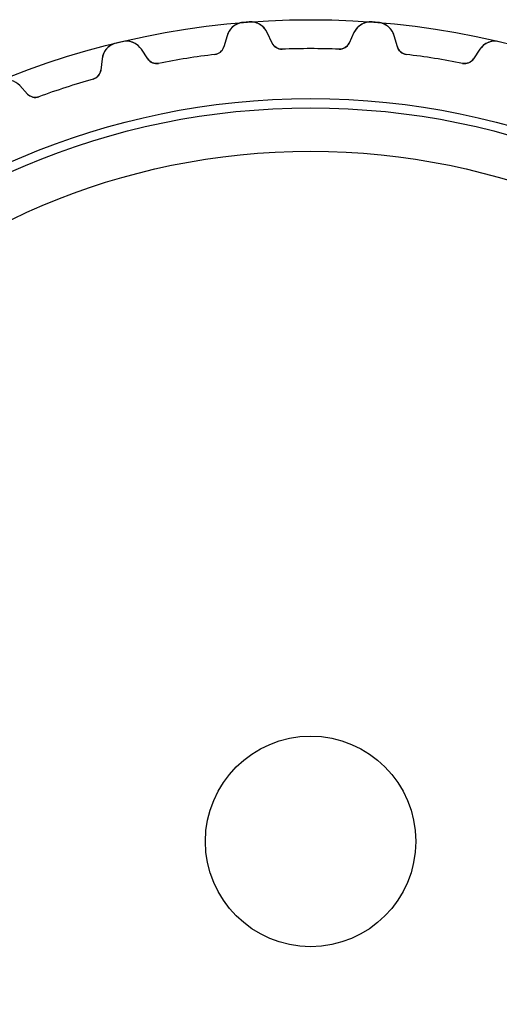
# Model space of a CAD drawing. Units: millimetres. Extents: x -31.2 to 31.2, y -31.2 to 31.2.
# Drawn here: x -11.1 to 7.2, y -6.2 to 31.2 of the extents above; entities that cross this region are included whole.
import ezdxf

# ---------------------------------------------------------------- set-up
doc = ezdxf.new("R2010")
doc.units = ezdxf.units.MM
doc.layers.add('Body027', color=7, linetype='CONTINUOUS')
doc.layers.add('Easydrive', color=7, linetype='CONTINUOUS')

msp = doc.modelspace()

# ---------------------------------------------------------------- linework, layer by layer
at = {"layer": 'Body027'}
for radius in [31.22, 31.22, 31.22, 31.22, 31.22, 31.22, 31.22, 31.22, 28.22, 28.22, 28.22, 28.22, 28.22, 28.22, 28.22, 28.22, 26.22, 26.22, 26.22, 26.22, 26.22, 26.22, 26.22, 26.22]:
    msp.add_circle((0, 0), radius, dxfattribs=at)
at = {"layer": 'Easydrive'}
for p, q in [((-2.56346, 31.1146, -13.5), (-2.56346, 31.1146, -3.325)), ((-2.56346, 31.1146, -13.5), (-2.56346, 31.1146, -3.325)), ((-2.56346, 31.1146, 3.325), (-2.56346, 31.1146, 13.5)), ((-2.56346, 31.1146, 3.325), (-2.56346, 31.1146, 13.5)), ((-2.33549, 31.1325, -13.5), (-2.33549, 31.1325, -3.325)), ((-2.33549, 31.1325, -13.5), (-2.33549, 31.1325, -3.325)), ((-2.33549, 31.1325, 3.325), (-2.33549, 31.1325, 13.5)), ((-2.33549, 31.1325, 3.325), (-2.33549, 31.1325, 13.5)), ((2.33549, 31.1325, -13.5), (2.33549, 31.1325, -3.325)), ((2.33549, 31.1325, -13.5), (2.33549, 31.1325, -3.325)), ((2.33549, 31.1325, 3.325), (2.33549, 31.1325, 13.5)), ((2.33549, 31.1325, 3.325), (2.33549, 31.1325, 13.5)), ((2.56346, 31.1146, -13.5), (2.56346, 31.1146, -3.325)), ((2.56346, 31.1146, -13.5), (2.56346, 31.1146, -3.325)), ((2.56346, 31.1146, 3.325), (2.56346, 31.1146, 13.5)), ((2.56346, 31.1146, 3.325), (2.56346, 31.1146, 13.5)), ((-1.46256, 30.3311, -13.5), (-1.64871, 30.7303, -13.5)), ((-1.46256, 30.3311, -13.5), (-1.64871, 30.7303, -13.5)), ((-1.64871, 30.7303, -13.5), (-1.64871, 30.7303, -3.27181)), ((-1.64871, 30.7303, -13.5), (-1.64871, 30.7303, -3.27181)), ((-1.46256, 30.3311, 13.5), (-1.64871, 30.7303, 13.5)), ((-1.64871, 30.7303, 3.27181), (-1.64871, 30.7303, 13.5)), ((-1.46256, 30.3311, 13.5), (-1.64871, 30.7303, 13.5)), ((-1.64871, 30.7303, 3.27181), (-1.64871, 30.7303, 13.5)), ((1.64871, 30.7303, -13.5), (1.46256, 30.3311, -13.5)), ((1.64871, 30.7303, -13.5), (1.46256, 30.3311, -13.5)), ((1.64871, 30.7303, 13.5), (1.46256, 30.3311, 13.5)), ((1.64871, 30.7303, 13.5), (1.46256, 30.3311, 13.5)), ((1.64871, 30.7303, -13.5), (1.64871, 30.7303, -3.27181)), ((1.64871, 30.7303, -13.5), (1.64871, 30.7303, -3.27181)), ((1.64871, 30.7303, 3.27181), (1.64871, 30.7303, 13.5)), ((1.64871, 30.7303, 3.27181), (1.64871, 30.7303, 13.5)), ((-7.39929, 30.3305, -13.5), (-7.39929, 30.3305, -3.325)), ((-7.39929, 30.3305, -13.5), (-7.39929, 30.3305, -3.325)), ((-7.39929, 30.3305, 3.325), (-7.39929, 30.3305, 13.5)), ((-7.39929, 30.3305, 3.325), (-7.39929, 30.3305, 13.5)), ((-7.17694, 30.3839, -13.5), (-7.17694, 30.3839, -3.325)), ((-7.17694, 30.3839, -13.5), (-7.17694, 30.3839, -3.325)), ((-7.17694, 30.3839, 3.325), (-7.17694, 30.3839, 13.5)), ((-7.17694, 30.3839, 3.325), (-7.17694, 30.3839, 13.5)), ((-3.17887, 30.6099, -13.5), (-3.30028, 30.1865, -13.5)), ((-3.17887, 30.6099, -13.5), (-3.30028, 30.1865, -13.5)), ((-3.17887, 30.6099, 13.5), (-3.30028, 30.1865, 13.5)), ((-3.17887, 30.6099, 13.5), (-3.30028, 30.1865, 13.5)), ((-3.17887, 30.6099, -13.5), (-3.17887, 30.6099, -3.27181)), ((-3.17887, 30.6099, -13.5), (-3.17887, 30.6099, -3.27181)), ((-3.17887, 30.6099, 3.27181), (-3.17887, 30.6099, 13.5)), ((-3.17887, 30.6099, 3.27181), (-3.17887, 30.6099, 13.5)), ((-1.46256, 30.3311, -13.5), (-1.46256, 30.3311, -3.22307)), ((-1.46256, 30.3311, -13.5), (-1.46256, 30.3311, -3.22307)), ((-1.46256, 30.3311, 3.22307), (-1.46256, 30.3311, 13.5)), ((-1.46256, 30.3311, 3.22307), (-1.46256, 30.3311, 13.5)), ((1.46256, 30.3311, -13.5), (1.46256, 30.3311, -3.22307)), ((1.46256, 30.3311, -13.5), (1.46256, 30.3311, -3.22307)), ((1.46256, 30.3311, 3.22307), (1.46256, 30.3311, 13.5)), ((1.46256, 30.3311, 3.22307), (1.46256, 30.3311, 13.5)), ((3.30028, 30.1865, -13.5), (3.17887, 30.6099, -13.5)), ((3.17887, 30.6099, -13.5), (3.17887, 30.6099, -3.27181)), ((3.30028, 30.1865, -13.5), (3.17887, 30.6099, -13.5)), ((3.17887, 30.6099, -13.5), (3.17887, 30.6099, -3.27181)), ((3.30028, 30.1865, 13.5), (3.17887, 30.6099, 13.5)), ((3.17887, 30.6099, 3.27181), (3.17887, 30.6099, 13.5)), ((3.17887, 30.6099, 3.27181), (3.17887, 30.6099, 13.5)), ((3.30028, 30.1865, 13.5), (3.17887, 30.6099, 13.5)), ((7.17694, 30.3839, -13.5), (7.17694, 30.3839, -3.325)), ((7.17694, 30.3839, -13.5), (7.17694, 30.3839, -3.325)), ((7.17694, 30.3839, 3.325), (7.17694, 30.3839, 13.5)), ((7.17694, 30.3839, 3.325), (7.17694, 30.3839, 13.5)), ((-6.18939, 29.7289, -13.5), (-6.43569, 30.0941, -13.5)), ((-6.18939, 29.7289, -13.5), (-6.43569, 30.0941, -13.5)), ((-6.43569, 30.0941, -13.5), (-6.43569, 30.0941, -3.27181)), ((-6.43569, 30.0941, -13.5), (-6.43569, 30.0941, -3.27181)), ((-6.18939, 29.7289, 13.5), (-6.43569, 30.0941, 13.5)), ((-6.43569, 30.0941, 3.27181), (-6.43569, 30.0941, 13.5)), ((-6.18939, 29.7289, 13.5), (-6.43569, 30.0941, 13.5)), ((-6.43569, 30.0941, 3.27181), (-6.43569, 30.0941, 13.5)), ((-3.30028, 30.1865, -13.5), (-3.30028, 30.1865, -3.22307)), ((-3.30028, 30.1865, -13.5), (-3.30028, 30.1865, -3.22307)), ((-3.30028, 30.1865, 3.22307), (-3.30028, 30.1865, 13.5)), ((-3.30028, 30.1865, 3.22307), (-3.30028, 30.1865, 13.5)), ((-1.08562, 30.1004, -13.5), (-1.08562, 30.1004, -3.19366)), ((-1.08562, 30.1004, -13.5), (-1.08562, 30.1004, -3.19366)), ((-1.08562, 30.1004, 3.19366), (-1.08562, 30.1004, 13.5)), ((-1.08562, 30.1004, 3.19366), (-1.08562, 30.1004, 13.5)), ((1.08562, 30.1004, -13.5), (1.08562, 30.1004, -3.19366)), ((1.08562, 30.1004, -13.5), (1.08562, 30.1004, -3.19366)), ((1.08562, 30.1004, 3.19366), (1.08562, 30.1004, 13.5)), ((1.08562, 30.1004, 3.19366), (1.08562, 30.1004, 13.5)), ((3.30028, 30.1865, -13.5), (3.30028, 30.1865, -3.22307)), ((3.30028, 30.1865, -13.5), (3.30028, 30.1865, -3.22307)), ((3.30028, 30.1865, 3.22307), (3.30028, 30.1865, 13.5)), ((3.30028, 30.1865, 3.22307), (3.30028, 30.1865, 13.5)), ((6.43569, 30.0941, -13.5), (6.18939, 29.7289, -13.5)), ((6.43569, 30.0941, -13.5), (6.18939, 29.7289, -13.5)), ((6.43569, 30.0941, 13.5), (6.18939, 29.7289, 13.5)), ((6.43569, 30.0941, 13.5), (6.18939, 29.7289, 13.5)), ((6.43569, 30.0941, -13.5), (6.43569, 30.0941, -3.27181)), ((6.43569, 30.0941, -13.5), (6.43569, 30.0941, -3.27181)), ((6.43569, 30.0941, 3.27181), (6.43569, 30.0941, 13.5)), ((6.43569, 30.0941, 3.27181), (6.43569, 30.0941, 13.5)), ((-7.92817, 29.7357, -13.5), (-7.98185, 29.2986, -13.5)), ((-7.92817, 29.7357, -13.5), (-7.98185, 29.2986, -13.5)), ((-7.92817, 29.7357, 13.5), (-7.98185, 29.2986, 13.5)), ((-7.92817, 29.7357, 13.5), (-7.98185, 29.2986, 13.5)), ((-7.92817, 29.7357, -13.5), (-7.92817, 29.7357, -3.27181)), ((-7.92817, 29.7357, -13.5), (-7.92817, 29.7357, -3.27181)), ((-7.92817, 29.7357, 3.27181), (-7.92817, 29.7357, 13.5)), ((-7.92817, 29.7357, 3.27181), (-7.92817, 29.7357, 13.5)), ((-6.18939, 29.7289, -13.5), (-6.18939, 29.7289, -3.22307)), ((-6.18939, 29.7289, -13.5), (-6.18939, 29.7289, -3.22307)), ((-6.18939, 29.7289, 3.22307), (-6.18939, 29.7289, 13.5)), ((-6.18939, 29.7289, 3.22307), (-6.18939, 29.7289, 13.5)), ((-5.781, 29.56, -13.5), (-5.781, 29.56, -3.19366)), ((-5.781, 29.56, -13.5), (-5.781, 29.56, -3.19366)), ((-5.781, 29.56, 3.19366), (-5.781, 29.56, 13.5)), ((-5.781, 29.56, 3.19366), (-5.781, 29.56, 13.5)), ((-3.63649, 29.8997, -13.5), (-3.63649, 29.8997, -3.19366)), ((-3.63649, 29.8997, -13.5), (-3.63649, 29.8997, -3.19366)), ((-3.63649, 29.8997, 3.19366), (-3.63649, 29.8997, 13.5)), ((-3.63649, 29.8997, 3.19366), (-3.63649, 29.8997, 13.5)), ((3.63649, 29.8997, -13.5), (3.63649, 29.8997, -3.19366)), ((3.63649, 29.8997, -13.5), (3.63649, 29.8997, -3.19366)), ((3.63649, 29.8997, 3.19366), (3.63649, 29.8997, 13.5)), ((3.63649, 29.8997, 3.19366), (3.63649, 29.8997, 13.5)), ((5.781, 29.56, -13.5), (5.781, 29.56, -3.19366)), ((5.781, 29.56, -13.5), (5.781, 29.56, -3.19366)), ((5.781, 29.56, 3.19366), (5.781, 29.56, 13.5)), ((5.781, 29.56, 3.19366), (5.781, 29.56, 13.5)), ((6.18939, 29.7289, -13.5), (6.18939, 29.7289, -3.22307)), ((6.18939, 29.7289, -13.5), (6.18939, 29.7289, -3.22307)), ((6.18939, 29.7289, 3.22307), (6.18939, 29.7289, 13.5)), ((6.18939, 29.7289, 3.22307), (6.18939, 29.7289, 13.5)), ((-7.98185, 29.2986, -13.5), (-7.98185, 29.2986, -3.22307)), ((-7.98185, 29.2986, -13.5), (-7.98185, 29.2986, -3.22307)), ((-7.98185, 29.2986, 3.22307), (-7.98185, 29.2986, 13.5)), ((-7.98185, 29.2986, 3.22307), (-7.98185, 29.2986, 13.5)), ((-8.26906, 28.9627, -13.5), (-8.26906, 28.9627, -3.19366)), ((-8.26906, 28.9627, -13.5), (-8.26906, 28.9627, -3.19366)), ((-8.26906, 28.9627, 3.19366), (-8.26906, 28.9627, 13.5)), ((-8.26906, 28.9627, 3.19366), (-8.26906, 28.9627, 13.5)), ((-10.7638, 28.3947, -13.5), (-11.0642, 28.7168, -13.5)), ((-10.7638, 28.3947, -13.5), (-11.0642, 28.7168, -13.5)), ((-11.0642, 28.7168, -13.5), (-11.0642, 28.7168, -3.27181)), ((-11.0642, 28.7168, -13.5), (-11.0642, 28.7168, -3.27181)), ((-10.7638, 28.3947, 13.5), (-11.0642, 28.7168, 13.5)), ((-11.0642, 28.7168, 3.27181), (-11.0642, 28.7168, 13.5)), ((-10.7638, 28.3947, 13.5), (-11.0642, 28.7168, 13.5)), ((-11.0642, 28.7168, 3.27181), (-11.0642, 28.7168, 13.5)), ((-10.7638, 28.3947, -13.5), (-10.7638, 28.3947, -3.22307)), ((-10.7638, 28.3947, -13.5), (-10.7638, 28.3947, -3.22307)), ((-10.7638, 28.3947, 3.22307), (-10.7638, 28.3947, 13.5)), ((-10.7638, 28.3947, 3.22307), (-10.7638, 28.3947, 13.5)), ((-10.334, 28.2917, -13.5), (-10.334, 28.2917, -3.19366)), ((-10.334, 28.2917, -13.5), (-10.334, 28.2917, -3.19366)), ((-10.334, 28.2917, 3.19366), (-10.334, 28.2917, 13.5)), ((-10.334, 28.2917, 3.19366), (-10.334, 28.2917, 13.5)), ((4, 0, -13.5), (4, 0, 13.5)), ((4, 0, -13.5), (4, 0, 13.5))]:
    msp.add_line(p, q, dxfattribs=at)
for radius in [27.87, 27.87, 27.87, 27.87, 26.22, 26.22, 26.22, 26.22, 4, 4, 4, 4]:
    msp.add_circle((0, 0), radius, dxfattribs=at)
for centre, radius, start, end in [((-2.50599, 30.4169, -13.5), 0.7, 94.7098, 164), ((-2.50599, 30.4169, -13.5), 0.7, 94.7098, 164), ((-2.50599, 30.4169, 13.5), 0.7, 94.7098, 164), ((-2.50599, 30.4169, 13.5), 0.7, 94.7098, 164), ((0, 0, -13.5), 31.22, 94.5, 94.7098), ((0, 0, -13.5), 31.22, 94.5, 94.7098), ((0, 0, -3.325), 31.22, 94.5, 94.7098), ((0, 0, -3.325), 31.22, 94.5, 94.7098), ((0, 0, 13.5), 31.22, 94.5, 94.7098), ((0, 0, 13.5), 31.22, 94.5, 94.7098), ((0, 0, 3.325), 31.22, 94.5, 94.7098), ((0, 0, 3.325), 31.22, 94.5, 94.7098), ((0, 0, -13.5), 31.22, 94.2902, 94.5), ((0, 0, -13.5), 31.22, 94.2902, 94.5), ((0, 0, -3.325), 31.22, 94.2902, 94.5), ((0, 0, -3.325), 31.22, 94.2902, 94.5), ((0, 0, 13.5), 31.22, 94.2902, 94.5), ((0, 0, 13.5), 31.22, 94.2902, 94.5), ((0, 0, 3.325), 31.22, 94.2902, 94.5), ((0, 0, 3.325), 31.22, 94.2902, 94.5), ((-2.28313, 30.4345, -13.5), 0.7, 25, 94.2902), ((-2.28313, 30.4345, -13.5), 0.7, 25, 94.2902), ((-2.28313, 30.4345, 13.5), 0.7, 25, 94.2902), ((-2.28313, 30.4345, 13.5), 0.7, 25, 94.2902), ((2.28313, 30.4345, -13.5), 0.7, 85.7098, 155), ((2.28313, 30.4345, -13.5), 0.7, 85.7098, 155), ((2.28313, 30.4345, 13.5), 0.7, 85.7098, 155), ((2.28313, 30.4345, 13.5), 0.7, 85.7098, 155), ((0, 0, -13.5), 31.22, 85.5, 85.7098), ((0, 0, -3.325), 31.22, 85.5, 85.7098), ((0, 0, -13.5), 31.22, 85.5, 85.7098), ((0, 0, -3.325), 31.22, 85.5, 85.7098), ((0, 0, 13.5), 31.22, 85.5, 85.7098), ((0, 0, 13.5), 31.22, 85.5, 85.7098), ((0, 0, 3.325), 31.22, 85.5, 85.7098), ((0, 0, 3.325), 31.22, 85.5, 85.7098), ((0, 0, -13.5), 31.22, 85.2902, 85.5), ((0, 0, -3.325), 31.22, 85.2902, 85.5), ((0, 0, -13.5), 31.22, 85.2902, 85.5), ((0, 0, -3.325), 31.22, 85.2902, 85.5), ((0, 0, 13.5), 31.22, 85.2902, 85.5), ((0, 0, 13.5), 31.22, 85.2902, 85.5), ((0, 0, 3.325), 31.22, 85.2902, 85.5), ((0, 0, 3.325), 31.22, 85.2902, 85.5), ((2.50599, 30.4169, -13.5), 0.7, 16, 85.2902), ((2.50599, 30.4169, -13.5), 0.7, 16, 85.2902), ((2.50599, 30.4169, 13.5), 0.7, 16, 85.2902), ((2.50599, 30.4169, 13.5), 0.7, 16, 85.2902), ((-7.23339, 29.6504, -13.5), 0.7, 103.71, 173), ((-7.23339, 29.6504, -13.5), 0.7, 103.71, 173), ((-7.23339, 29.6504, 13.5), 0.7, 103.71, 173), ((-7.23339, 29.6504, 13.5), 0.7, 103.71, 173), ((0, 0, -13.5), 31.22, 103.5, 103.71), ((0, 0, -13.5), 31.22, 103.5, 103.71), ((0, 0, -3.325), 31.22, 103.5, 103.71), ((0, 0, -3.325), 31.22, 103.5, 103.71), ((0, 0, 13.5), 31.22, 103.5, 103.71), ((0, 0, 13.5), 31.22, 103.5, 103.71), ((0, 0, 3.325), 31.22, 103.5, 103.71), ((0, 0, 3.325), 31.22, 103.5, 103.71), ((0, 0, -13.5), 31.22, 103.29, 103.5), ((0, 0, -13.5), 31.22, 103.29, 103.5), ((0, 0, -3.325), 31.22, 103.29, 103.5), ((0, 0, -3.325), 31.22, 103.29, 103.5), ((0, 0, 13.5), 31.22, 103.29, 103.5), ((0, 0, 13.5), 31.22, 103.29, 103.5), ((0, 0, 3.325), 31.22, 103.29, 103.5), ((0, 0, 3.325), 31.22, 103.29, 103.5), ((-7.01602, 29.7026, -13.5), 0.7, 34, 103.29), ((-7.01602, 29.7026, -13.5), 0.7, 34, 103.29), ((-7.01602, 29.7026, 13.5), 0.7, 34, 103.29), ((-7.01602, 29.7026, 13.5), 0.7, 34, 103.29), ((-1.10004, 30.5002, -13.5), 0.4, -155, -87.9344), ((-1.10004, 30.5002, -13.5), 0.4, -155, -87.9344), ((-1.10004, 30.5002, 13.5), 0.4, -155, -87.9344), ((-1.10004, 30.5002, 13.5), 0.4, -155, -87.9344), ((1.10004, 30.5002, -13.5), 0.4, -92.0656, -25), ((1.10004, 30.5002, -13.5), 0.4, -92.0656, -25), ((1.10004, 30.5002, 13.5), 0.4, -92.0656, -25), ((1.10004, 30.5002, 13.5), 0.4, -92.0656, -25), ((7.01602, 29.7026, -13.5), 0.7, 76.7098, 146), ((7.01602, 29.7026, -13.5), 0.7, 76.7098, 146), ((7.01602, 29.7026, 13.5), 0.7, 76.7098, 146), ((7.01602, 29.7026, 13.5), 0.7, 76.7098, 146), ((-3.68478, 30.2967, -13.5), 0.4, -83.0656, -16), ((-3.68478, 30.2967, -13.5), 0.4, -83.0656, -16), ((-3.68478, 30.2967, 13.5), 0.4, -83.0656, -16), ((-3.68478, 30.2967, 13.5), 0.4, -83.0656, -16), ((0, 0, -13.5), 30.12, 90, 92.0656), ((0, 0, -13.5), 30.12, 90, 92.0656), ((0, 0, -3.19366), 30.12, 90, 92.0656), ((0, 0, -3.19366), 30.12, 90, 92.0656), ((0, 0, 13.5), 30.12, 90, 92.0656), ((0, 0, 13.5), 30.12, 90, 92.0656), ((0, 0, 3.19366), 30.12, 90, 92.0656), ((0, 0, 3.19366), 30.12, 90, 92.0656), ((0, 0, -13.5), 30.12, 87.9344, 90), ((0, 0, -13.5), 30.12, 87.9344, 90), ((0, 0, -3.19366), 30.12, 87.9344, 90), ((0, 0, -3.19366), 30.12, 87.9344, 90), ((0, 0, 13.5), 30.12, 87.9344, 90), ((0, 0, 13.5), 30.12, 87.9344, 90), ((0, 0, 3.19366), 30.12, 87.9344, 90), ((0, 0, 3.19366), 30.12, 87.9344, 90), ((3.68478, 30.2967, -13.5), 0.4, -164, -96.9344), ((3.68478, 30.2967, -13.5), 0.4, -164, -96.9344), ((3.68478, 30.2967, 13.5), 0.4, -164, -96.9344), ((3.68478, 30.2967, 13.5), 0.4, -164, -96.9344), ((-5.85777, 29.9526, -13.5), 0.4, -146, -78.9344), ((-5.85777, 29.9526, -13.5), 0.4, -146, -78.9344), ((-5.85777, 29.9526, 13.5), 0.4, -146, -78.9344), ((-5.85777, 29.9526, 13.5), 0.4, -146, -78.9344), ((0, 0, -13.5), 30.12, 99, 101.066), ((0, 0, -13.5), 30.12, 99, 101.066), ((0, 0, -3.19366), 30.12, 99, 101.066), ((0, 0, -3.19366), 30.12, 99, 101.066), ((0, 0, 13.5), 30.12, 99, 101.066), ((0, 0, 13.5), 30.12, 99, 101.066), ((0, 0, 3.19366), 30.12, 99, 101.066), ((0, 0, 3.19366), 30.12, 99, 101.066), ((0, 0, -13.5), 30.12, 96.9344, 99), ((0, 0, -13.5), 30.12, 96.9344, 99), ((0, 0, -3.19366), 30.12, 96.9344, 99), ((0, 0, -3.19366), 30.12, 96.9344, 99), ((0, 0, 13.5), 30.12, 96.9344, 99), ((0, 0, 13.5), 30.12, 96.9344, 99), ((0, 0, 3.19366), 30.12, 96.9344, 99), ((0, 0, 3.19366), 30.12, 96.9344, 99), ((0, 0, -13.5), 30.12, 81, 83.0656), ((0, 0, -13.5), 30.12, 81, 83.0656), ((0, 0, -3.19366), 30.12, 81, 83.0656), ((0, 0, -3.19366), 30.12, 81, 83.0656), ((0, 0, 13.5), 30.12, 81, 83.0656), ((0, 0, 13.5), 30.12, 81, 83.0656), ((0, 0, 3.19366), 30.12, 81, 83.0656), ((0, 0, 3.19366), 30.12, 81, 83.0656), ((0, 0, -13.5), 30.12, 78.9344, 81), ((0, 0, -13.5), 30.12, 78.9344, 81), ((0, 0, -3.19366), 30.12, 78.9344, 81), ((0, 0, -3.19366), 30.12, 78.9344, 81), ((0, 0, 13.5), 30.12, 78.9344, 81), ((0, 0, 13.5), 30.12, 78.9344, 81), ((0, 0, 3.19366), 30.12, 78.9344, 81), ((0, 0, 3.19366), 30.12, 78.9344, 81), ((5.85777, 29.9526, -13.5), 0.4, -101.066, -34), ((5.85777, 29.9526, -13.5), 0.4, -101.066, -34), ((5.85777, 29.9526, 13.5), 0.4, -101.066, -34), ((5.85777, 29.9526, 13.5), 0.4, -101.066, -34), ((-8.37887, 29.3473, -13.5), 0.4, -74.0656, -7), ((-8.37887, 29.3473, -13.5), 0.4, -74.0656, -7), ((-8.37887, 29.3473, 13.5), 0.4, -74.0656, -7), ((-8.37887, 29.3473, 13.5), 0.4, -74.0656, -7), ((0, 0, -13.5), 30.12, 105.934, 108), ((0, 0, -13.5), 30.12, 105.934, 108), ((0, 0, -3.19366), 30.12, 105.934, 108), ((0, 0, -3.19366), 30.12, 105.934, 108), ((0, 0, 13.5), 30.12, 105.934, 108), ((0, 0, 13.5), 30.12, 105.934, 108), ((0, 0, 3.19366), 30.12, 105.934, 108), ((0, 0, 3.19366), 30.12, 105.934, 108), ((0, 0, -13.5), 30.12, 108, 110.066), ((0, 0, -13.5), 30.12, 108, 110.066), ((0, 0, -3.19366), 30.12, 108, 110.066), ((0, 0, -3.19366), 30.12, 108, 110.066), ((0, 0, 13.5), 30.12, 108, 110.066), ((0, 0, 13.5), 30.12, 108, 110.066), ((0, 0, 3.19366), 30.12, 108, 110.066), ((0, 0, 3.19366), 30.12, 108, 110.066), ((-10.4713, 28.6675, -13.5), 0.4, -137, -69.9344), ((-10.4713, 28.6675, -13.5), 0.4, -137, -69.9344), ((-10.4713, 28.6675, 13.5), 0.4, -137, -69.9344), ((-10.4713, 28.6675, 13.5), 0.4, -137, -69.9344)]:
    msp.add_arc(centre, radius, start, end, dxfattribs=at)
for points, knots in [([(-2.56346, 31.1146, -3.325), (-2.72129, 31.1022, -3.32507), (-2.87123, 31.0331, -3.31848), (-2.97993, 30.9321, -3.30772), (-3.07821, 30.8391, -3.29781), (-3.14453, 30.7317, -3.28584), (-3.17887, 30.6099, -3.27181)], [0, 0, 0, 0, 0.528162, 0.528162, 0.528162, 1, 1, 1, 1]), ([(-2.56346, 31.1146, -3.325), (-2.72129, 31.1022, -3.32507), (-2.87123, 31.0331, -3.31848), (-2.97993, 30.9321, -3.30772), (-3.07821, 30.8391, -3.29781), (-3.14453, 30.7317, -3.28584), (-3.17887, 30.6099, -3.27181)], [0, 0, 0, 0, 0.528162, 0.528162, 0.528162, 1, 1, 1, 1]), ([(-2.56346, 31.1146, 3.325), (-2.72129, 31.1022, 3.32507), (-2.87123, 31.0331, 3.31848), (-2.97993, 30.9321, 3.30772), (-3.07821, 30.8391, 3.29781), (-3.14453, 30.7317, 3.28584), (-3.17887, 30.6099, 3.27181)], [0, 0, 0, 0, 0.528162, 0.528162, 0.528162, 1, 1, 1, 1]), ([(-2.56346, 31.1146, 3.325), (-2.72129, 31.1022, 3.32507), (-2.87123, 31.0331, 3.31848), (-2.97993, 30.9321, 3.30772), (-3.07821, 30.8391, 3.29781), (-3.14453, 30.7317, 3.28584), (-3.17887, 30.6099, 3.27181)], [0, 0, 0, 0, 0.528162, 0.528162, 0.528162, 1, 1, 1, 1]), ([(-1.64871, 30.7303, -3.27181), (-1.70184, 30.8456, -3.28588), (-1.78446, 30.9415, -3.29788), (-1.89656, 31.0181, -3.30781), (-2.01958, 31.1005, -3.31852), (-2.17808, 31.145, -3.32507), (-2.33549, 31.1325, -3.325)], [0, 0, 0, 0, 0.4732, 0.4732, 0.4732, 1, 1, 1, 1]), ([(-1.64871, 30.7303, -3.27181), (-1.70184, 30.8456, -3.28588), (-1.78446, 30.9415, -3.29788), (-1.89656, 31.0181, -3.30781), (-2.01958, 31.1005, -3.31852), (-2.17808, 31.145, -3.32507), (-2.33549, 31.1325, -3.325)], [0, 0, 0, 0, 0.4732, 0.4732, 0.4732, 1, 1, 1, 1]), ([(-1.64871, 30.7303, 3.27181), (-1.70184, 30.8456, 3.28588), (-1.78446, 30.9415, 3.29788), (-1.89656, 31.0181, 3.30781), (-2.01958, 31.1005, 3.31852), (-2.17808, 31.145, 3.32507), (-2.33549, 31.1325, 3.325)], [0, 0, 0, 0, 0.4732, 0.4732, 0.4732, 1, 1, 1, 1]), ([(-1.64871, 30.7303, 3.27181), (-1.70184, 30.8456, 3.28588), (-1.78446, 30.9415, 3.29788), (-1.89656, 31.0181, 3.30781), (-2.01958, 31.1005, 3.31852), (-2.17808, 31.145, 3.32507), (-2.33549, 31.1325, 3.325)], [0, 0, 0, 0, 0.4732, 0.4732, 0.4732, 1, 1, 1, 1]), ([(2.33549, 31.1325, -3.325), (2.17767, 31.145, -3.32507), (2.01877, 31.1002, -3.31848), (1.89561, 31.0174, -3.30772), (1.78398, 30.9409, -3.29781), (1.70168, 30.8452, -3.28584), (1.64871, 30.7303, -3.27181)], [0, 0, 0, 0, 0.528162, 0.528162, 0.528162, 1, 1, 1, 1]), ([(2.33549, 31.1325, -3.325), (2.17767, 31.145, -3.32507), (2.01877, 31.1002, -3.31848), (1.89561, 31.0174, -3.30772), (1.78398, 30.9409, -3.29781), (1.70168, 30.8452, -3.28584), (1.64871, 30.7303, -3.27181)], [0, 0, 0, 0, 0.528162, 0.528162, 0.528162, 1, 1, 1, 1]), ([(2.33549, 31.1325, 3.325), (2.17767, 31.145, 3.32507), (2.01877, 31.1002, 3.31848), (1.89561, 31.0174, 3.30772), (1.78398, 30.9409, 3.29781), (1.70168, 30.8452, 3.28584), (1.64871, 30.7303, 3.27181)], [0, 0, 0, 0, 0.528162, 0.528162, 0.528162, 1, 1, 1, 1]), ([(2.33549, 31.1325, 3.325), (2.17767, 31.145, 3.32507), (2.01877, 31.1002, 3.31848), (1.89561, 31.0174, 3.30772), (1.78398, 30.9409, 3.29781), (1.70168, 30.8452, 3.28584), (1.64871, 30.7303, 3.27181)], [0, 0, 0, 0, 0.528162, 0.528162, 0.528162, 1, 1, 1, 1]), ([(3.17887, 30.6099, -3.27181), (3.14443, 30.7321, -3.28588), (3.07783, 30.8397, -3.29788), (2.97908, 30.9329, -3.30781), (2.87046, 31.0335, -3.31852), (2.72088, 31.1022, -3.32507), (2.56346, 31.1146, -3.325)], [0, 0, 0, 0, 0.4732, 0.4732, 0.4732, 1, 1, 1, 1]), ([(3.17887, 30.6099, -3.27181), (3.14443, 30.7321, -3.28588), (3.07783, 30.8397, -3.29788), (2.97908, 30.9329, -3.30781), (2.87046, 31.0335, -3.31852), (2.72088, 31.1022, -3.32507), (2.56346, 31.1146, -3.325)], [0, 0, 0, 0, 0.4732, 0.4732, 0.4732, 1, 1, 1, 1]), ([(3.17887, 30.6099, 3.27181), (3.14443, 30.7321, 3.28588), (3.07783, 30.8397, 3.29788), (2.97908, 30.9329, 3.30781), (2.87046, 31.0335, 3.31852), (2.72088, 31.1022, 3.32507), (2.56346, 31.1146, 3.325)], [0, 0, 0, 0, 0.4732, 0.4732, 0.4732, 1, 1, 1, 1]), ([(3.17887, 30.6099, 3.27181), (3.14443, 30.7321, 3.28588), (3.07783, 30.8397, 3.29788), (2.97908, 30.9329, 3.30781), (2.87046, 31.0335, 3.31852), (2.72088, 31.1022, 3.32507), (2.56346, 31.1146, 3.325)], [0, 0, 0, 0, 0.4732, 0.4732, 0.4732, 1, 1, 1, 1]), ([(-7.39929, 30.3305, -3.325), (-7.55325, 30.2936, -3.32507), (-7.69053, 30.2019, -3.31848), (-7.78209, 30.0851, -3.30772), (-7.86461, 29.9779, -3.29781), (-7.91331, 29.8614, -3.28584), (-7.92817, 29.7357, -3.27181)], [0, 0, 0, 0, 0.528162, 0.528162, 0.528162, 1, 1, 1, 1]), ([(-7.39929, 30.3305, -3.325), (-7.55325, 30.2936, -3.32507), (-7.69053, 30.2019, -3.31848), (-7.78209, 30.0851, -3.30772), (-7.86461, 29.9779, -3.29781), (-7.91331, 29.8614, -3.28584), (-7.92817, 29.7357, -3.27181)], [0, 0, 0, 0, 0.528162, 0.528162, 0.528162, 1, 1, 1, 1]), ([(-7.39929, 30.3305, 3.325), (-7.55325, 30.2936, 3.32507), (-7.69053, 30.2019, 3.31848), (-7.78209, 30.0851, 3.30772), (-7.86461, 29.9779, 3.29781), (-7.91331, 29.8614, 3.28584), (-7.92817, 29.7357, 3.27181)], [0, 0, 0, 0, 0.528162, 0.528162, 0.528162, 1, 1, 1, 1]), ([(-7.39929, 30.3305, 3.325), (-7.55325, 30.2936, 3.32507), (-7.69053, 30.2019, 3.31848), (-7.78209, 30.0851, 3.30772), (-7.86461, 29.9779, 3.29781), (-7.91331, 29.8614, 3.28584), (-7.92817, 29.7357, 3.27181)], [0, 0, 0, 0, 0.528162, 0.528162, 0.528162, 1, 1, 1, 1]), ([(-6.43569, 30.0941, -3.27181), (-6.5062, 30.1996, -3.28588), (-6.60281, 30.2814, -3.29788), (-6.72551, 30.3395, -3.30781), (-6.8599, 30.4016, -3.31852), (-7.02341, 30.4208, -3.32507), (-7.17694, 30.3839, -3.325)], [0, 0, 0, 0, 0.4732, 0.4732, 0.4732, 1, 1, 1, 1]), ([(-6.43569, 30.0941, -3.27181), (-6.5062, 30.1996, -3.28588), (-6.60281, 30.2814, -3.29788), (-6.72551, 30.3395, -3.30781), (-6.8599, 30.4016, -3.31852), (-7.02341, 30.4208, -3.32507), (-7.17694, 30.3839, -3.325)], [0, 0, 0, 0, 0.4732, 0.4732, 0.4732, 1, 1, 1, 1]), ([(-6.43569, 30.0941, 3.27181), (-6.5062, 30.1996, 3.28588), (-6.60281, 30.2814, 3.29788), (-6.72551, 30.3395, 3.30781), (-6.8599, 30.4016, 3.31852), (-7.02341, 30.4208, 3.32507), (-7.17694, 30.3839, 3.325)], [0, 0, 0, 0, 0.4732, 0.4732, 0.4732, 1, 1, 1, 1]), ([(-6.43569, 30.0941, 3.27181), (-6.5062, 30.1996, 3.28588), (-6.60281, 30.2814, 3.29788), (-6.72551, 30.3395, 3.30781), (-6.8599, 30.4016, 3.31852), (-7.02341, 30.4208, 3.32507), (-7.17694, 30.3839, 3.325)], [0, 0, 0, 0, 0.4732, 0.4732, 0.4732, 1, 1, 1, 1]), ([(7.17694, 30.3839, -3.325), (7.02301, 30.4209, -3.32507), (6.85907, 30.4015, -3.31848), (6.72446, 30.339, -3.30772), (6.60225, 30.2809, -3.29781), (6.50599, 30.1993, -3.28584), (6.43569, 30.0941, -3.27181)], [0, 0, 0, 0, 0.528162, 0.528162, 0.528162, 1, 1, 1, 1]), ([(7.17694, 30.3839, -3.325), (7.02301, 30.4209, -3.32507), (6.85907, 30.4015, -3.31848), (6.72446, 30.339, -3.30772), (6.60225, 30.2809, -3.29781), (6.50599, 30.1993, -3.28584), (6.43569, 30.0941, -3.27181)], [0, 0, 0, 0, 0.528162, 0.528162, 0.528162, 1, 1, 1, 1]), ([(7.17694, 30.3839, 3.325), (7.02301, 30.4209, 3.32507), (6.85907, 30.4015, 3.31848), (6.72446, 30.339, 3.30772), (6.60225, 30.2809, 3.29781), (6.50599, 30.1993, 3.28584), (6.43569, 30.0941, 3.27181)], [0, 0, 0, 0, 0.528162, 0.528162, 0.528162, 1, 1, 1, 1]), ([(7.17694, 30.3839, 3.325), (7.02301, 30.4209, 3.32507), (6.85907, 30.4015, 3.31848), (6.72446, 30.339, 3.30772), (6.60225, 30.2809, 3.29781), (6.50599, 30.1993, 3.28584), (6.43569, 30.0941, 3.27181)], [0, 0, 0, 0, 0.528162, 0.528162, 0.528162, 1, 1, 1, 1]), ([(-11.0642, 28.7168, -3.27181), (-11.1504, 28.81, -3.28588), (-11.2586, 28.8757, -3.29788), (-11.3888, 28.9139, -3.30781), (-11.5313, 28.9542, -3.31852), (-11.6958, 28.9476, -3.32507), (-11.8417, 28.8871, -3.325)], [0, 0, 0, 0, 0.4732, 0.4732, 0.4732, 1, 1, 1, 1]), ([(-11.0642, 28.7168, -3.27181), (-11.1504, 28.81, -3.28588), (-11.2586, 28.8757, -3.29788), (-11.3888, 28.9139, -3.30781), (-11.5313, 28.9542, -3.31852), (-11.6958, 28.9476, -3.32507), (-11.8417, 28.8871, -3.325)], [0, 0, 0, 0, 0.4732, 0.4732, 0.4732, 1, 1, 1, 1]), ([(-11.0642, 28.7168, 3.27181), (-11.1504, 28.81, 3.28588), (-11.2586, 28.8757, 3.29788), (-11.3888, 28.9139, 3.30781), (-11.5313, 28.9542, 3.31852), (-11.6958, 28.9476, 3.32507), (-11.8417, 28.8871, 3.325)], [0, 0, 0, 0, 0.4732, 0.4732, 0.4732, 1, 1, 1, 1]), ([(-11.0642, 28.7168, 3.27181), (-11.1504, 28.81, 3.28588), (-11.2586, 28.8757, 3.29788), (-11.3888, 28.9139, 3.30781), (-11.5313, 28.9542, 3.31852), (-11.6958, 28.9476, 3.32507), (-11.8417, 28.8871, 3.325)], [0, 0, 0, 0, 0.4732, 0.4732, 0.4732, 1, 1, 1, 1])]:
    msp.add_open_spline(points, degree=3, knots=knots, dxfattribs=at)
for points in [[(-1.08562, 30.1004, -3.19366), (-1.24778, 30.0928, -3.19343), (-1.40114, 30.1933, -3.20628), (-1.46256, 30.3311, -3.22307)], [(-1.08562, 30.1004, -3.19366), (-1.24778, 30.0928, -3.19343), (-1.40114, 30.1933, -3.20628), (-1.46256, 30.3311, -3.22307)], [(-1.08562, 30.1004, 3.19366), (-1.24778, 30.0928, 3.19343), (-1.40114, 30.1933, 3.20628), (-1.46256, 30.3311, 3.22307)], [(-1.08562, 30.1004, 3.19366), (-1.24778, 30.0928, 3.19343), (-1.40114, 30.1933, 3.20628), (-1.46256, 30.3311, 3.22307)], [(1.46256, 30.3311, -3.22307), (1.40111, 30.1933, -3.20628), (1.24778, 30.0927, -3.19343), (1.08562, 30.1004, -3.19366)], [(1.46256, 30.3311, -3.22307), (1.40111, 30.1933, -3.20628), (1.24778, 30.0927, -3.19343), (1.08562, 30.1004, -3.19366)], [(1.46256, 30.3311, 3.22307), (1.40111, 30.1933, 3.20628), (1.24778, 30.0927, 3.19343), (1.08562, 30.1004, 3.19366)], [(1.46256, 30.3311, 3.22307), (1.40111, 30.1933, 3.20628), (1.24778, 30.0927, 3.19343), (1.08562, 30.1004, 3.19366)], [(-3.30028, 30.1865, -3.22307), (-3.33942, 30.0408, -3.20628), (-3.47513, 29.9175, -3.19343), (-3.63649, 29.8997, -3.19366)], [(-3.30028, 30.1865, -3.22307), (-3.33942, 30.0408, -3.20628), (-3.47513, 29.9175, -3.19343), (-3.63649, 29.8997, -3.19366)], [(-3.30028, 30.1865, 3.22307), (-3.33942, 30.0408, 3.20628), (-3.47513, 29.9175, 3.19343), (-3.63649, 29.8997, 3.19366)], [(-3.30028, 30.1865, 3.22307), (-3.33942, 30.0408, 3.20628), (-3.47513, 29.9175, 3.19343), (-3.63649, 29.8997, 3.19366)], [(3.63649, 29.8997, -3.19366), (3.47513, 29.9175, -3.19343), (3.33939, 30.0408, -3.20628), (3.30028, 30.1865, -3.22307)], [(3.63649, 29.8997, -3.19366), (3.47513, 29.9175, -3.19343), (3.33939, 30.0408, -3.20628), (3.30028, 30.1865, -3.22307)], [(3.63649, 29.8997, 3.19366), (3.47513, 29.9175, 3.19343), (3.33939, 30.0408, 3.20628), (3.30028, 30.1865, 3.22307)], [(3.63649, 29.8997, 3.19366), (3.47513, 29.9175, 3.19343), (3.33939, 30.0408, 3.20628), (3.30028, 30.1865, 3.22307)], [(-5.781, 29.56, -3.19366), (-5.93996, 29.5271, -3.19343), (-6.10716, 29.6024, -3.20628), (-6.18939, 29.7289, -3.22307)], [(-5.781, 29.56, -3.19366), (-5.93996, 29.5271, -3.19343), (-6.10716, 29.6024, -3.20628), (-6.18939, 29.7289, -3.22307)], [(-5.781, 29.56, 3.19366), (-5.93996, 29.5271, 3.19343), (-6.10716, 29.6024, 3.20628), (-6.18939, 29.7289, 3.22307)], [(-5.781, 29.56, 3.19366), (-5.93996, 29.5271, 3.19343), (-6.10716, 29.6024, 3.20628), (-6.18939, 29.7289, 3.22307)], [(6.18939, 29.7289, -3.22307), (6.10714, 29.6024, -3.20628), (5.93996, 29.5271, -3.19343), (5.781, 29.56, -3.19366)], [(6.18939, 29.7289, -3.22307), (6.10714, 29.6024, -3.20628), (5.93996, 29.5271, -3.19343), (5.781, 29.56, -3.19366)], [(6.18939, 29.7289, 3.22307), (6.10714, 29.6024, 3.20628), (5.93996, 29.5271, 3.19343), (5.781, 29.56, 3.19366)], [(6.18939, 29.7289, 3.22307), (6.10714, 29.6024, 3.20628), (5.93996, 29.5271, 3.19343), (5.781, 29.56, 3.19366)], [(-7.98185, 29.2986, -3.22307), (-7.99772, 29.1485, -3.20628), (-8.11246, 29.0055, -3.19343), (-8.26906, 28.9627, -3.19366)], [(-7.98185, 29.2986, -3.22307), (-7.99772, 29.1485, -3.20628), (-8.11246, 29.0055, -3.19343), (-8.26906, 28.9627, -3.19366)], [(-7.98185, 29.2986, 3.22307), (-7.99772, 29.1485, 3.20628), (-8.11246, 29.0055, 3.19343), (-8.26906, 28.9627, 3.19366)], [(-7.98185, 29.2986, 3.22307), (-7.99772, 29.1485, 3.20628), (-8.11246, 29.0055, 3.19343), (-8.26906, 28.9627, 3.19366)], [(-10.334, 28.2917, -3.19366), (-10.4859, 28.2343, -3.19343), (-10.6628, 28.2826, -3.20628), (-10.7638, 28.3947, -3.22307)], [(-10.334, 28.2917, -3.19366), (-10.4859, 28.2343, -3.19343), (-10.6628, 28.2826, -3.20628), (-10.7638, 28.3947, -3.22307)], [(-10.334, 28.2917, 3.19366), (-10.4859, 28.2343, 3.19343), (-10.6628, 28.2826, 3.20628), (-10.7638, 28.3947, 3.22307)], [(-10.334, 28.2917, 3.19366), (-10.4859, 28.2343, 3.19343), (-10.6628, 28.2826, 3.20628), (-10.7638, 28.3947, 3.22307)]]:
    msp.add_open_spline(points, degree=3, dxfattribs=at)

doc.saveas('drawing.dxf')
